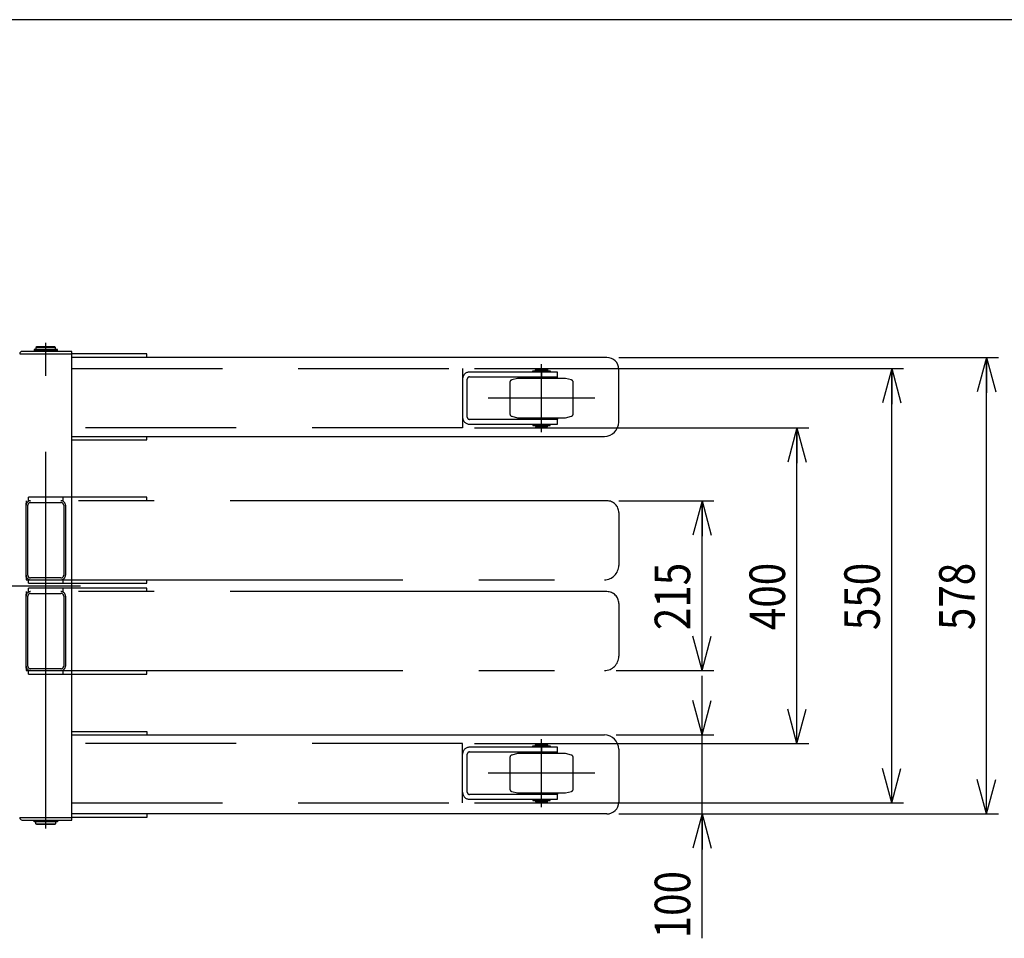
# Model space of a CAD drawing. Extents: x 17 to 362, y 11 to 246.
# Drawn here: x 163 to 246, y 169 to 246 of the extents above; entities that cross this region are included whole.
import ezdxf

# ---------------------------------------------------------------- set-up
doc = ezdxf.new("R2010")
doc.units = 0
for name, pattern in [('CENTER', [51, 31.8, -6.4, 6.4, -6.4]), ('DASHED', [19.1, 12.7, -6.4]), ('PHANTOM', [63.8, 31.8, -6.4, 6.4, -6.4, 6.4, -6.4])]:
    doc.linetypes.add(name, pattern=pattern)
doc.layers.get('0').update_dxf_attribs({"linetype": 'CONTINUOUS'})
doc.layers.add('LAYER002', color=7, linetype='CONTINUOUS')
doc.layers.add('LAYER007', color=7, linetype='CONTINUOUS')
doc.styles.add('ED_VECTOR', font='MONOTXT.SHX', dxfattribs={"bigfont": 'BIGFONT.SHX'})
doc.dimstyles.new('EDDIMINFO', dxfattribs={"dimtxt": 3, "dimasz": 3, "dimexe": 1, "dimexo": 1, "dimgap": 1, "dimtad": 1, "dimdec": 0, "dimtxsty": 'ED_VECTOR', "dimblk1": 'EDTIP_ARROW_S', "dimblk2": 'EDTIP_ARROW_E', "dimsah": 1, "dimcen": 2.5, "dimdle": 5, "dimclrd": 5, "dimclre": 5, "dimclrt": 3, "dimazin": 3, "dimtfac": 1, "dimtmove": 0, "dimatfit": 3})

# ---------------------------------------------------------------- blocks, each defined once
blk = doc.blocks.new('BLKF017')
at = {"layer": 'LAYER002', "color": 1, "linetype": 'PHANTOM'}
for p, q in [((163.79384, 191.550118), (163.793849, 191.531525)), ((163.793849, 191.531525), (163.793875, 191.513073)), ((163.793875, 191.513073), (163.793918, 191.494904)), ((163.793918, 191.494904), (163.793978, 191.477154)), ((163.793978, 191.477154), (163.794054, 191.45996)), ((163.794054, 191.45996), (163.794146, 191.443452)), ((163.794146, 191.443452), (163.794253, 191.427755)), ((163.794253, 191.427755), (163.794375, 191.41299)), ((163.794375, 191.41299), (163.794509, 191.399269)), ((163.794509, 191.399269), (163.794656, 191.386695)), ((163.794656, 191.386695), (163.794815, 191.375366)), ((163.794815, 191.375366), (163.794983, 191.365366)), ((163.794983, 191.365366), (163.79516, 191.356773)), ((163.79516, 191.356773), (163.795344, 191.349651)), ((163.795344, 191.349651), (163.795534, 191.344054)), ((163.795534, 191.344054), (163.795729, 191.340026)), ((163.795729, 191.340026), (163.795926, 191.337597)), ((163.795926, 191.337597), (163.796126, 191.336785))]:
    blk.add_line(p, q, dxfattribs=at)
blk = doc.blocks.new('BLKF018')
at = {"layer": 'LAYER002', "color": 1, "linetype": 'PHANTOM'}
for p, q in [((163.793849, 197.808712), (163.79384, 197.790118)), ((163.793875, 197.827163), (163.793849, 197.808712)), ((163.793918, 197.845333), (163.793875, 197.827163)), ((163.793978, 197.863083), (163.793918, 197.845333)), ((163.794054, 197.880277), (163.793978, 197.863083)), ((163.794146, 197.896785), (163.794054, 197.880277)), ((163.794253, 197.912481), (163.794146, 197.896785)), ((163.794375, 197.927246), (163.794253, 197.912481)), ((163.794509, 197.940968), (163.794375, 197.927246)), ((163.794656, 197.953541), (163.794509, 197.940968)), ((163.794815, 197.964871), (163.794656, 197.953541)), ((163.794983, 197.97487), (163.794815, 197.964871)), ((163.79516, 197.983464), (163.794983, 197.97487)), ((163.795344, 197.990586), (163.79516, 197.983464)), ((163.795534, 197.996182), (163.795344, 197.990586)), ((163.795729, 198.000211), (163.795534, 197.996182)), ((163.795926, 198.00264), (163.795729, 198.000211)), ((163.796126, 198.003452), (163.795926, 198.00264))]:
    blk.add_line(p, q, dxfattribs=at)
blk = doc.blocks.new('BLKF019')
at = {"layer": 'LAYER002', "color": 1, "linetype": 'PHANTOM'}
for p, q in [((163.79384, 199.216785), (163.793849, 199.198192)), ((163.793849, 199.198192), (163.793875, 199.17974)), ((163.793875, 199.17974), (163.793918, 199.16157)), ((163.793918, 199.16157), (163.793978, 199.143821)), ((163.793978, 199.143821), (163.794054, 199.126626)), ((163.794054, 199.126626), (163.794146, 199.110118)), ((163.794146, 199.110118), (163.794253, 199.094422)), ((163.794253, 199.094422), (163.794375, 199.079657)), ((163.794375, 199.079657), (163.794509, 199.065936)), ((163.794509, 199.065936), (163.794656, 199.053362)), ((163.794656, 199.053362), (163.794815, 199.042033)), ((163.794815, 199.042033), (163.794983, 199.032033)), ((163.794983, 199.032033), (163.79516, 199.023439)), ((163.79516, 199.023439), (163.795344, 199.016317)), ((163.795344, 199.016317), (163.795534, 199.010721)), ((163.795534, 199.010721), (163.795729, 199.006693)), ((163.795729, 199.006693), (163.795926, 199.004263)), ((163.795926, 199.004263), (163.796126, 199.003452))]:
    blk.add_line(p, q, dxfattribs=at)
blk = doc.blocks.new('BLKF020')
at = {"layer": 'LAYER002', "color": 1, "linetype": 'PHANTOM'}
for p, q in [((163.793849, 205.475378), (163.79384, 205.456785)), ((163.793875, 205.49383), (163.793849, 205.475378)), ((163.793918, 205.512), (163.793875, 205.49383)), ((163.793978, 205.529749), (163.793918, 205.512)), ((163.794054, 205.546944), (163.793978, 205.529749)), ((163.794146, 205.563452), (163.794054, 205.546944)), ((163.794253, 205.579148), (163.794146, 205.563452)), ((163.794375, 205.593913), (163.794253, 205.579148)), ((163.794509, 205.607634), (163.794375, 205.593913)), ((163.794656, 205.620208), (163.794509, 205.607634)), ((163.794815, 205.631537), (163.794656, 205.620208)), ((163.794983, 205.641537), (163.794815, 205.631537)), ((163.79516, 205.650131), (163.794983, 205.641537)), ((163.795344, 205.657253), (163.79516, 205.650131)), ((163.795534, 205.662849), (163.795344, 205.657253)), ((163.795729, 205.666877), (163.795534, 205.662849)), ((163.795926, 205.669307), (163.795729, 205.666877)), ((163.796126, 205.670118), (163.795926, 205.669307))]:
    blk.add_line(p, q, dxfattribs=at)
blk = doc.blocks.new('EDTIP_ARROW_S')
at = {"color": 0, "linetype": 'CONTINUOUS'}
for q in [(-1, 0), (-0.965926, 0.258819), (-0.965926, -0.258819)]:
    blk.add_line((0, 0), q, dxfattribs=at)
blk = doc.blocks.new('EDTIP_ARROW_E')
at = {"color": 0, "linetype": 'CONTINUOUS'}
for q in [(-1, 0), (-0.965926, 0.258819), (-0.965926, -0.258819)]:
    blk.add_line((0, 0), q, dxfattribs=at)
blk = doc.blocks.new('*D50')
at = {"layer": 'LAYER002', "color": 5, "linetype": 'CONTINUOUS'}
for p, q in [((213.812399, 205.670118), (221.842677, 205.670118)), ((220.842677, 191.336785), (220.842677, 205.670118)), ((213.599065, 191.336785), (221.842677, 191.336785))]:
    blk.add_line(p, q, dxfattribs=at)
at = {"layer": 'LAYER002', "color": 5, "linetype": 'CONTINUOUS', "xscale": 3, "yscale": 3}
for name, p, rotation in [('EDTIP_ARROW_E', (220.842677, 205.670118), 90), ('EDTIP_ARROW_S', (220.842677, 191.336785), 270)]:
    blk.add_blockref(name, p, dxfattribs=dict(at, rotation=rotation))
at = {"layer": 'LAYER002', "color": 3, "linetype": 'CONTINUOUS', "style": 'ED_VECTOR', "width": 0.833333}
blk.add_text('215', height=3, rotation=90, dxfattribs=at).set_placement((219.84266, 194.753434))
blk = doc.blocks.new('*D51')
at = {"layer": 'LAYER002', "color": 5, "linetype": 'CONTINUOUS'}
for p, q in [((220.842677, 185.904277), (220.842677, 190.904277)), ((213.599065, 185.904277), (221.842677, 185.904277)), ((220.842677, 179.23761), (220.842677, 185.904277)), ((213.812399, 179.23761), (245.842677, 179.23761)), ((220.842677, 168.73761), (220.842677, 179.23761))]:
    blk.add_line(p, q, dxfattribs=at)
at = {"layer": 'LAYER002', "color": 5, "linetype": 'CONTINUOUS', "xscale": 3, "yscale": 3}
for name, p, rotation in [('EDTIP_ARROW_S', (220.842677, 185.904277), 270), ('EDTIP_ARROW_E', (220.842677, 179.23761), 90)]:
    blk.add_blockref(name, p, dxfattribs=dict(at, rotation=rotation))
at = {"layer": 'LAYER002', "color": 3, "linetype": 'CONTINUOUS', "style": 'ED_VECTOR', "width": 0.833333}
blk.add_text('100', height=3, rotation=90, dxfattribs=at).set_placement((219.84266, 168.737598))
blk = doc.blocks.new('*D52')
at = {"layer": 'LAYER002', "color": 5, "linetype": 'CONTINUOUS'}
for p, q in [((201.626981, 211.837198), (229.842677, 211.837198)), ((228.842677, 185.170531), (228.842677, 211.837198)), ((201.626981, 185.170531), (229.842677, 185.170531))]:
    blk.add_line(p, q, dxfattribs=at)
at = {"layer": 'LAYER002', "color": 5, "linetype": 'CONTINUOUS', "xscale": 3, "yscale": 3}
for name, p, rotation in [('EDTIP_ARROW_E', (228.842677, 211.837198), 90), ('EDTIP_ARROW_S', (228.842677, 185.170531), 270)]:
    blk.add_blockref(name, p, dxfattribs=dict(at, rotation=rotation))
at = {"layer": 'LAYER002', "color": 3, "linetype": 'CONTINUOUS', "style": 'ED_VECTOR', "width": 0.833333}
blk.add_text('400', height=3, rotation=90, dxfattribs=at).set_placement((227.84266, 194.753857))
blk = doc.blocks.new('*D53')
at = {"layer": 'LAYER002', "color": 5, "linetype": 'CONTINUOUS'}
for p, q in [((201.626981, 216.837198), (237.842677, 216.837198)), ((236.842677, 180.170531), (236.842677, 216.837198)), ((201.626981, 180.170531), (237.842677, 180.170531))]:
    blk.add_line(p, q, dxfattribs=at)
at = {"layer": 'LAYER002', "color": 5, "linetype": 'CONTINUOUS', "xscale": 3, "yscale": 3}
for name, p, rotation in [('EDTIP_ARROW_E', (236.842677, 216.837198), 90), ('EDTIP_ARROW_S', (236.842677, 180.170531), 270)]:
    blk.add_blockref(name, p, dxfattribs=dict(at, rotation=rotation))
at = {"layer": 'LAYER002', "color": 3, "linetype": 'CONTINUOUS', "style": 'ED_VECTOR', "width": 0.833333}
blk.add_text('550', height=3, rotation=90, dxfattribs=at).set_placement((235.84266, 194.753857))
blk = doc.blocks.new('*D54')
at = {"layer": 'LAYER002', "color": 5, "linetype": 'CONTINUOUS'}
for p, q in [((213.812399, 217.770118), (245.842677, 217.770118)), ((244.842677, 179.23761), (244.842677, 217.770118))]:
    blk.add_line(p, q, dxfattribs=at)
at = {"layer": 'LAYER002', "color": 5, "linetype": 'CONTINUOUS', "xscale": 3, "yscale": 3}
for name, p, rotation in [('EDTIP_ARROW_E', (244.842677, 217.770118), 90), ('EDTIP_ARROW_S', (244.842677, 179.23761), 270)]:
    blk.add_blockref(name, p, dxfattribs=dict(at, rotation=rotation))
at = {"layer": 'LAYER002', "color": 3, "linetype": 'CONTINUOUS', "style": 'ED_VECTOR', "width": 0.833333}
blk.add_text('578', height=3, rotation=90, dxfattribs=at).set_placement((243.84266, 194.753857))

msp = doc.modelspace()

# ---------------------------------------------------------------- linework, layer by layer
at = {"layer": 'LAYER002', "color": 7, "linetype": 'CONTINUOUS'}
for p, q in [((164.693649, 218.670118), (164.626982, 218.603452)), ((166.293649, 218.603452), (164.626982, 218.603452)), ((164.626982, 218.603452), (164.626982, 218.426785)), ((166.226982, 218.670118), (164.693649, 218.670118)), ((166.293649, 218.603452), (166.226982, 218.670118)), ((166.293649, 218.426785), (166.293649, 218.603452)), ((163.260315, 218.070944), (167.660315, 218.070944)), ((167.660315, 218.283864), (163.473649, 218.283864)), ((166.448649, 218.426785), (164.471982, 218.426785)), ((164.471982, 218.426785), (164.471982, 218.346785)), ((164.471982, 218.346785), (166.448649, 218.346785)), ((166.293649, 218.336785), (164.626982, 218.336785)), ((164.626982, 218.336785), (164.626982, 218.283864)), ((164.663649, 218.346785), (164.663649, 218.336785)), ((166.256982, 218.346785), (166.256982, 218.336785)), ((166.293649, 218.283864), (166.293649, 218.336785)), ((166.448649, 218.346785), (166.448649, 218.426785)), ((167.660315, 178.723864), (167.660315, 218.283864)), ((163.260315, 178.937198), (167.660315, 178.937198)), ((163.473649, 178.723864), (167.660315, 178.723864)), ((164.471982, 178.660118), (166.448649, 178.660118)), ((164.471982, 178.580118), (164.471982, 178.660118)), ((164.626982, 178.723864), (164.626982, 178.670118)), ((164.626982, 178.670118), (166.293649, 178.670118)), ((164.663649, 178.670118), (164.663649, 178.580118)), ((166.256982, 178.670118), (166.256982, 178.580118)), ((166.293649, 178.670118), (166.293649, 178.723864)), ((166.448649, 178.660118), (166.448649, 178.580118)), ((166.448649, 178.580118), (164.471982, 178.580118)), ((164.626982, 178.403452), (164.626982, 178.580118)), ((164.626982, 178.403452), (166.293649, 178.403452)), ((164.693649, 178.336785), (164.626982, 178.403452)), ((166.226982, 178.336785), (164.693649, 178.336785)), ((166.293649, 178.403452), (166.226982, 178.336785)), ((166.293649, 178.580118), (166.293649, 178.403452))]:
    msp.add_line(p, q, dxfattribs=at)
at = {"layer": 'LAYER002', "color": 6, "linetype": 'CENTER'}
for p, q in [((165.460315, 178.003864), (165.460315, 219.003864)), ((161.335974, 198.503864), (168.384508, 198.503864))]:
    msp.add_line(p, q, dxfattribs=at)
at = {"layer": 'LAYER002', "color": 3, "linetype": 'CONTINUOUS'}
for p, q in [((173.99805, 218.070118), (167.660315, 218.070118)), ((212.812399, 217.770118), (167.660315, 217.770118)), ((173.99805, 217.770118), (173.99805, 218.070118)), ((213.812399, 212.316785), (213.812399, 216.770118)), ((167.660315, 211.103452), (212.599065, 211.103452)), ((173.99805, 210.803452), (173.99805, 211.103452)), ((167.660315, 210.803452), (173.99805, 210.803452)), ((167.660315, 186.204277), (173.99805, 186.204277)), ((173.99805, 186.204277), (173.99805, 185.904277)), ((167.660315, 185.904277), (212.599065, 185.904277)), ((213.812399, 184.690944), (213.812399, 180.23761)), ((212.812399, 179.23761), (167.660315, 179.23761)), ((173.99805, 178.93761), (167.660315, 178.93761)), ((173.99805, 179.23761), (173.99805, 178.93761))]:
    msp.add_line(p, q, dxfattribs=at)
at = {"layer": 'LAYER002', "color": 2, "linetype": 'CENTER'}
for p, q in [((207.293648, 211.470531), (207.293648, 217.203864)), ((211.793648, 214.337198), (202.793648, 214.337198)), ((207.293648, 179.803864), (207.293648, 185.537198)), ((211.793648, 182.670531), (202.793648, 182.670531))]:
    msp.add_line(p, q, dxfattribs=at)
at = {"layer": 'LAYER002', "color": 5, "linetype": 'DASHED'}
for p, q in [((167.660315, 216.837198), (200.626981, 216.837198)), ((200.626981, 216.837198), (200.626981, 211.837198)), ((208.626981, 216.537198), (201.226981, 216.537198)), ((201.226981, 216.137198), (208.626981, 216.137198)), ((207.293648, 216.537198), (207.293648, 216.137198)), ((208.626981, 216.137198), (208.626981, 216.537198)), ((201.026981, 212.737198), (201.026981, 215.937198)), ((208.626981, 212.537198), (201.226981, 212.537198)), ((201.226981, 212.137198), (208.626981, 212.137198)), ((207.293648, 212.137198), (207.293648, 212.537198)), ((208.626981, 212.137198), (208.626981, 212.537198)), ((200.626981, 211.837198), (167.660315, 211.837198)), ((200.626981, 185.170531), (167.660315, 185.170531)), ((200.626981, 180.170531), (200.626981, 185.170531)), ((208.626981, 184.870531), (201.226981, 184.870531)), ((201.226981, 184.470531), (208.626981, 184.470531)), ((207.293648, 184.870531), (207.293648, 184.470531)), ((208.626981, 184.470531), (208.626981, 184.870531)), ((201.026981, 181.070531), (201.026981, 184.270531)), ((208.626981, 180.870531), (201.226981, 180.870531)), ((201.226981, 180.470531), (208.626981, 180.470531)), ((207.293648, 180.470531), (207.293648, 180.870531)), ((208.626981, 180.470531), (208.626981, 180.870531)), ((167.660315, 180.170531), (200.626981, 180.170531))]:
    msp.add_line(p, q, dxfattribs=at)
at = {"layer": 'LAYER002', "color": 2, "linetype": 'DASHED'}
for p, q in [((208.626981, 216.110531), (205.960314, 216.110531)), ((205.960314, 216.110531), (205.960314, 216.003864)), ((206.567859, 216.570531), (206.567859, 216.650531)), ((206.567859, 216.650531), (208.019437, 216.650531)), ((208.019437, 216.570531), (206.567859, 216.570531)), ((206.793648, 216.737198), (206.860314, 216.803864)), ((207.793648, 216.737198), (206.793648, 216.737198)), ((206.793648, 216.660531), (206.793648, 216.737198)), ((207.793648, 216.660531), (206.793648, 216.660531)), ((206.793648, 216.537198), (206.793648, 216.570531)), ((206.793648, 216.110531), (206.793648, 216.137198)), ((206.826981, 216.650531), (206.826981, 216.660531)), ((206.860314, 216.803864), (207.726981, 216.803864)), ((207.726981, 216.803864), (207.793648, 216.737198)), ((207.760314, 216.650531), (207.760314, 216.660531)), ((207.793648, 216.737198), (207.793648, 216.660531)), ((207.793648, 216.570531), (207.793648, 216.537198)), ((207.793648, 216.137198), (207.793648, 216.110531)), ((208.019437, 216.650531), (208.019437, 216.570531)), ((208.626981, 216.003864), (208.626981, 216.110531)), ((204.626981, 215.676232), (204.626981, 212.998163)), ((205.276981, 216.003864), (204.775217, 215.869417)), ((209.310314, 216.003864), (205.276981, 216.003864)), ((209.812078, 215.869417), (209.310314, 216.003864)), ((209.960314, 212.998163), (209.960314, 215.676232)), ((204.775217, 212.804978), (205.276981, 212.670531)), ((209.310314, 212.670531), (209.812078, 212.804978)), ((205.276981, 212.670531), (209.310314, 212.670531)), ((205.960314, 212.563864), (205.960314, 212.670531)), ((208.626981, 212.563864), (205.960314, 212.563864)), ((206.567859, 212.103864), (206.567859, 212.023864)), ((208.019437, 212.103864), (206.567859, 212.103864)), ((206.567859, 212.023864), (208.019437, 212.023864)), ((206.793648, 212.563864), (206.793648, 212.537198)), ((206.793648, 212.137198), (206.793648, 212.103864)), ((206.793648, 212.013864), (206.793648, 211.937198)), ((207.793648, 212.013864), (206.793648, 212.013864)), ((207.793648, 211.937198), (206.793648, 211.937198)), ((206.793648, 211.937198), (206.860314, 211.870531)), ((206.826981, 212.023864), (206.826981, 212.013864)), ((206.860314, 211.870531), (207.726981, 211.870531)), ((207.726981, 211.870531), (207.793648, 211.937198)), ((207.760314, 212.023864), (207.760314, 212.013864)), ((207.793648, 212.537198), (207.793648, 212.563864)), ((207.793648, 212.103864), (207.793648, 212.137198)), ((207.793648, 211.937198), (207.793648, 212.013864)), ((208.019437, 212.023864), (208.019437, 212.103864)), ((208.626981, 212.670531), (208.626981, 212.563864)), ((208.626981, 184.443864), (205.960314, 184.443864)), ((205.960314, 184.443864), (205.960314, 184.337198)), ((206.567859, 184.903864), (206.567859, 184.983864)), ((206.567859, 184.983864), (208.019437, 184.983864)), ((208.019437, 184.903864), (206.567859, 184.903864)), ((206.793648, 185.070531), (206.860314, 185.137198)), ((207.793648, 185.070531), (206.793648, 185.070531)), ((206.793648, 184.993864), (206.793648, 185.070531)), ((207.793648, 184.993864), (206.793648, 184.993864)), ((206.793648, 184.870531), (206.793648, 184.903864)), ((206.793648, 184.443864), (206.793648, 184.470531)), ((206.826981, 184.983864), (206.826981, 184.993864)), ((206.860314, 185.137198), (207.726981, 185.137198)), ((207.726981, 185.137198), (207.793648, 185.070531)), ((207.760314, 184.983864), (207.760314, 184.993864)), ((207.793648, 185.070531), (207.793648, 184.993864)), ((207.793648, 184.903864), (207.793648, 184.870531)), ((207.793648, 184.470531), (207.793648, 184.443864)), ((208.019437, 184.983864), (208.019437, 184.903864)), ((208.626981, 184.337198), (208.626981, 184.443864)), ((204.626981, 184.009565), (204.626981, 181.331497)), ((205.276981, 184.337198), (204.775217, 184.20275)), ((209.310314, 184.337198), (205.276981, 184.337198)), ((209.812078, 184.20275), (209.310314, 184.337198)), ((209.960314, 181.331497), (209.960314, 184.009565)), ((204.775217, 181.138312), (205.276981, 181.003864)), ((209.310314, 181.003864), (209.812078, 181.138312)), ((205.276981, 181.003864), (209.310314, 181.003864)), ((205.960314, 180.897198), (205.960314, 181.003864)), ((208.626981, 180.897198), (205.960314, 180.897198)), ((206.567859, 180.437198), (206.567859, 180.357198)), ((208.019437, 180.437198), (206.567859, 180.437198)), ((206.567859, 180.357198), (208.019437, 180.357198)), ((206.793648, 180.897198), (206.793648, 180.870531)), ((206.793648, 180.470531), (206.793648, 180.437198)), ((206.793648, 180.347198), (206.793648, 180.270531)), ((207.793648, 180.347198), (206.793648, 180.347198)), ((206.826981, 180.357198), (206.826981, 180.347198)), ((207.760314, 180.357198), (207.760314, 180.347198)), ((207.793648, 180.870531), (207.793648, 180.897198)), ((207.793648, 180.437198), (207.793648, 180.470531)), ((207.793648, 180.270531), (207.793648, 180.347198)), ((208.019437, 180.357198), (208.019437, 180.437198)), ((208.626981, 181.003864), (208.626981, 180.897198)), ((207.793648, 180.270531), (206.793648, 180.270531)), ((206.793648, 180.270531), (206.860314, 180.203864)), ((206.860314, 180.203864), (207.726981, 180.203864)), ((207.726981, 180.203864), (207.793648, 180.270531))]:
    msp.add_line(p, q, dxfattribs=at)
at = {"layer": 'LAYER002', "color": 1, "linetype": 'PHANTOM'}
for p, q in [((163.793649, 199.386785), (163.793649, 205.286785)), ((163.79384, 205.298895), (163.79384, 205.456785)), ((212.812399, 205.670118), (163.796126, 205.670118)), ((163.946982, 199.386785), (163.946982, 205.286785)), ((163.993649, 205.670118), (163.993649, 205.970118)), ((173.99805, 205.970118), (163.993649, 205.970118)), ((164.176982, 205.516785), (166.743649, 205.516785)), ((166.926982, 205.670118), (166.926982, 205.970118)), ((166.973649, 205.286785), (166.973649, 199.386785)), ((167.126982, 205.286785), (167.126982, 199.386785)), ((173.99805, 205.670118), (173.99805, 205.970118)), ((213.812399, 204.670118), (213.812399, 200.216785)), ((163.79384, 199.216785), (163.79384, 199.374675)), ((163.796126, 199.003452), (212.599065, 199.003452)), ((163.993649, 198.703452), (163.993649, 199.003452)), ((163.993649, 198.703452), (173.99805, 198.703452)), ((166.743649, 199.156785), (164.176982, 199.156785)), ((166.926982, 198.703452), (166.926982, 199.003452)), ((173.99805, 198.703452), (173.99805, 199.003452)), ((163.79384, 197.632228), (163.79384, 197.790118)), ((212.812399, 198.003452), (163.796126, 198.003452)), ((163.993649, 198.003452), (163.993649, 198.303452)), ((173.99805, 198.303452), (163.993649, 198.303452)), ((164.176982, 197.850118), (166.743649, 197.850118)), ((166.926982, 198.003452), (166.926982, 198.303452)), ((173.99805, 198.003452), (173.99805, 198.303452)), ((163.793649, 191.720118), (163.793649, 197.620118)), ((163.946982, 191.720118), (163.946982, 197.620118)), ((166.973649, 197.620118), (166.973649, 191.720118)), ((167.126982, 197.620118), (167.126982, 191.720118)), ((213.812399, 197.003452), (213.812399, 192.550118)), ((163.79384, 191.550118), (163.79384, 191.708008)), ((163.796126, 191.336785), (212.599065, 191.336785)), ((163.993649, 191.036785), (163.993649, 191.336785)), ((166.743649, 191.490118), (164.176982, 191.490118)), ((166.926982, 191.036785), (166.926982, 191.336785)), ((173.99805, 191.036785), (173.99805, 191.336785)), ((163.993649, 191.036785), (173.99805, 191.036785))]:
    msp.add_line(p, q, dxfattribs=at)
at = {"layer": 'LAYER002', "color": 7, "linetype": 'CONTINUOUS'}
for centre, start, end in [((163.473649, 218.070531), 90, 180), ((163.473649, 178.937198), 180, 270)]:
    msp.add_arc(centre, 0.213333, start, end, dxfattribs=at)
at = {"layer": 'LAYER002', "color": 3, "linetype": 'CONTINUOUS'}
for centre, radius, start, end in [((212.812399, 216.770118), 1, 0, 90), ((212.599065, 212.316785), 1.213333, 270, 0), ((212.599065, 184.690944), 1.213333, 0, 90), ((212.812399, 180.23761), 1, 270, 0)]:
    msp.add_arc(centre, radius, start, end, dxfattribs=at)
at = {"layer": 'LAYER002', "color": 5, "linetype": 'DASHED'}
for centre, radius, start, end in [((201.226981, 215.937198), 0.6, 90, 180), ((201.226981, 215.937198), 0.2, 90, 180), ((201.226981, 212.737198), 0.6, 180, 270), ((201.226981, 212.737198), 0.2, 180, 270), ((201.226981, 184.270531), 0.6, 90, 180), ((201.226981, 184.270531), 0.2, 90, 180), ((201.226981, 181.070531), 0.6, 180, 270), ((201.226981, 181.070531), 0.2, 180, 270)]:
    msp.add_arc(centre, radius, start, end, dxfattribs=at)
at = {"layer": 'LAYER002', "color": 2, "linetype": 'DASHED'}
for centre, start, end in [((204.826981, 215.676232), 105, 180), ((209.760314, 215.676232), 0, 75), ((204.826981, 212.998163), 180, 255), ((209.760314, 212.998163), 285, 0), ((204.826981, 184.009565), 105, 180), ((209.760314, 184.009565), 0, 75), ((204.826981, 181.331497), 180, 255), ((209.760314, 181.331497), 285, 0)]:
    msp.add_arc(centre, 0.2, start, end, dxfattribs=at)
at = {"layer": 'LAYER002', "color": 1, "linetype": 'PHANTOM'}
for centre, radius, start, end in [((164.176982, 205.286785), 0.383333, 90, 180), ((164.176982, 205.286785), 0.23, 90, 180), ((166.743649, 205.286785), 0.383333, 0, 90), ((166.743649, 205.286785), 0.23, 0, 90), ((212.812399, 204.670118), 1, 0, 90), ((212.599065, 200.216785), 1.213333, 270, 0), ((164.176982, 199.386785), 0.383333, 180, 270), ((164.176982, 199.386785), 0.23, 180, 270), ((166.743649, 199.386785), 0.383333, 270, 0), ((166.743649, 199.386785), 0.23, 270, 0), ((164.176982, 197.620118), 0.383333, 90, 180), ((164.176982, 197.620118), 0.23, 90, 180), ((166.743649, 197.620118), 0.383333, 0, 90), ((166.743649, 197.620118), 0.23, 0, 90), ((212.812399, 197.003452), 1, 0, 90), ((212.599065, 192.550118), 1.213333, 270, 0), ((164.176982, 191.720118), 0.383333, 180, 270), ((164.176982, 191.720118), 0.23, 180, 270), ((166.743649, 191.720118), 0.383333, 270, 0), ((166.743649, 191.720118), 0.23, 270, 0)]:
    msp.add_arc(centre, radius, start, end, dxfattribs=at)
at = {"layer": 'LAYER007', "color": 3, "linetype": 'CONTINUOUS'}
msp.add_line((348.734448, 246.279552), (16.673066, 246.279552), dxfattribs=at)

# ---------------------------------------------------------------- block references
for name in ['BLKF020', 'BLKF019', 'BLKF018', 'BLKF017']:
    msp.add_blockref(name, (0, 0))

# ---------------------------------------------------------------- dimensions: what is measured, and where the dimension line sits
at = {"layer": 'LAYER002'}
for p1, p2, distance, picture, middle in [((213.745732, 179.23761), (213.745732, 217.770118), -31.096945, '*D54', (243.84266, 198.503857)), ((201.560314, 180.170531), (201.560314, 216.837198), -35.282363, '*D53', (235.84266, 198.503857)), ((201.560314, 185.170531), (201.560314, 211.837198), -27.282363, '*D52', (227.84266, 198.503857))]:
    dim = msp.add_aligned_dim(p1=p1, p2=p2, distance=distance, dimstyle='EDDIMINFO', override={"dimblk1": 'EDTIP_ARROW_S', "dimblk2": 'EDTIP_ARROW_E', "dimsah": 1}, dxfattribs=at)
    dim.commit()
    dim.dimension.update_dxf_attribs({"geometry": picture, "text_midpoint": middle})
dim = msp.add_linear_dim(base=(220.842677, 205.670118), p1=(213.532399, 191.336785), p2=(213.745732, 205.670118), angle=270, dimstyle='EDDIMINFO', override={"dimblk1": 'EDTIP_ARROW_S', "dimblk2": 'EDTIP_ARROW_E', "dimsah": 1}, dxfattribs=at)
dim.commit()
dim.dimension.update_dxf_attribs({"geometry": '*D50', "text_midpoint": (219.84266, 198.503434)})
dim = msp.add_linear_dim(base=(220.842677, 185.904277), p1=(245.77601, 179.23761), p2=(213.532399, 185.904277), angle=270, dimstyle='EDDIMINFO', dxfattribs=at)
dim.commit()
dim.dimension.update_dxf_attribs({"geometry": '*D51', "text_midpoint": (219.84266, 172.487598)})

doc.saveas('drawing.dxf')
